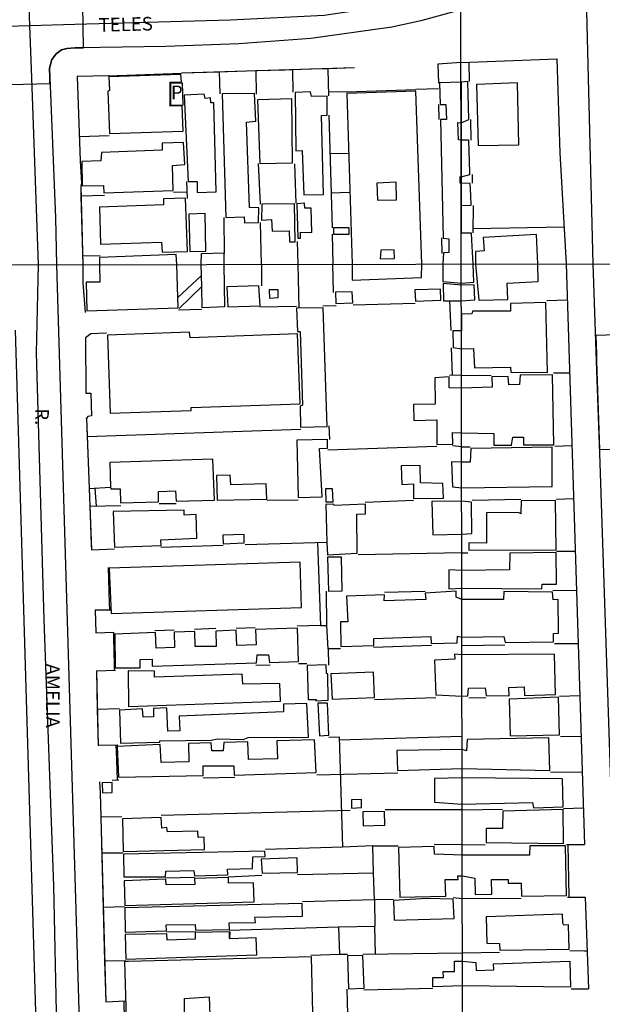
# Model space of a CAD drawing. Extents: x 180707 to 183128, y 1674279 to 1677054.
# Drawn here: x 181593 to 181700, y 1675253 to 1675434 of the extents above; entities that cross this region are included whole.
import ezdxf
from ezdxf.enums import TextEntityAlignment as Align

# ---------------------------------------------------------------- set-up
doc = ezdxf.new("R2010")
doc.units = 0
doc.header["$MEASUREMENT"] = 0
for name, color, linetype in [('V-CRUZAMENTO', 1, 'CONTINUOUS'), ('V-EDIFICACAO', 2, 'CONTINUOUS'), ('V-EIXO_DE_LOGRADOURO', 3, 'CONTINUOUS'), ('V-LOTE', 231, 'CONTINUOUS'), ('V-NOME_DOS_LOGRADOUROS', 2, 'CONTINUOUS'), ('V-QUADRA', 6, 'CONTINUOUS'), ('V-TESTADA', 3, 'CONTINUOUS'), ('X-LIMITE_1000', 7, 'CONTINUOUS')]:
    doc.layers.add(name, color=color, linetype=linetype)

msp = doc.modelspace()

# ---------------------------------------------------------------- linework, layer by layer
at = {"layer": 'V-CRUZAMENTO'}
msp.add_lwpolyline([(181583.61, 1675435.73), (181583.82, 1675427.69), (181585.94, 1675427.72), (181586.4, 1675427.76), (181587.34, 1675427.79), (181589.3, 1675426.99), (181590.32, 1675426.07), (181591.03, 1675424.83), (181591.44, 1675423.25), (181591.45, 1675422.92), (181591.48, 1675421.83), (181598.69, 1675422.03), (181598.65, 1675423.11), (181598.58, 1675424.81), (181599.05, 1675426.38), (181599.82, 1675427.42), (181600.82, 1675428.16), (181601.76, 1675428.45), (181603.33, 1675428.54), (181604.82, 1675428.58), (181604.71, 1675436.37)], dxfattribs=at)
at = {"layer": 'V-CRUZAMENTO', "linetype": 'Continuous'}
msp.add_lwpolyline([(181706.43, 1675376.02), (181698.8, 1675375.76), (181698.86, 1675373.97), (181698.92, 1675372.36), (181698.96, 1675371.05), (181699.51, 1675354.82), (181699.51, 1675354.82), (181706.94, 1675355.07)], dxfattribs=at)
at = {"layer": 'V-EDIFICACAO'}
for points in [[(181609.51, 1675423.23), (181609.59, 1675420.71), (181609.29, 1675420.63), (181609.59, 1675412.86), (181623.12, 1675413.23), (181622.94, 1675417.9), (181620.72, 1675417.86), (181620.72, 1675422.24), (181622.83, 1675422.31), (181622.72, 1675423.63), (181609.51, 1675423.23)], [(181620.88, 1675422.13), (181622.96, 1675422.14), (181623.08, 1675418.01), (181620.88, 1675417.97), (181620.88, 1675422.13)], [(181674.1, 1675422.25), (181670.14, 1675422.11), (181670.28, 1675418.14), (181671.28, 1675418.18), (181671.43, 1675415.37), (181670.34, 1675415.41), (181670.8, 1675393.6), (181671.83, 1675393.53), (181671.86, 1675390.98), (181670.86, 1675390.94), (181670.73, 1675388.87), (181670.78, 1675385.66), (181674.17, 1675385.39), (181676.45, 1675385.53), (181676.29, 1675388.88), (181676.06, 1675393.23), (181675.99, 1675394.54), (181674.15, 1675394.54)], [(181674.14, 1675399.62), (181675.93, 1675399.69), (181675.86, 1675401.51), (181675.78, 1675403.68), (181674.14, 1675403.73), (181673.94, 1675403.74), (181673.93, 1675404.92), (181674.13, 1675404.91), (181675.7, 1675405.33), (181675.7, 1675405.69), (181675.55, 1675411.62), (181674.12, 1675411.58), (181673.62, 1675411.65), (181673.53, 1675414.82), (181674.12, 1675414.79), (181675.52, 1675415.41), (181675.33, 1675422.4), (181674.1, 1675422.25)], [(181676.95, 1675421.85), (181677.25, 1675410.63), (181684.72, 1675410.77), (181684.42, 1675422.11), (181676.95, 1675421.85)], [(181627.17, 1675419.25), (181626.99, 1675420.05), (181623.31, 1675419.87), (181624.07, 1675404), (181625.68, 1675404.03), (181625.71, 1675402.02), (181629.18, 1675402.1), (181628.78, 1675418.48), (181628.2, 1675418.48), (181628.12, 1675419.39), (181627.17, 1675419.25)], [(181630.28, 1675420.09), (181630.97, 1675397.43), (181634.33, 1675397.54), (181634.36, 1675396.44), (181636.92, 1675396.51), (181636.99, 1675399.22), (181635.28, 1675399.25), (181634.73, 1675414.94), (181636.48, 1675415.09), (181636.19, 1675420.16), (181630.28, 1675420.09)], [(181636.77, 1675418.99), (181637.21, 1675407.32), (181643.19, 1675407.46), (181643.05, 1675419.18), (181636.77, 1675418.99)], [(181646.66, 1675419.61), (181646.51, 1675420.45), (181643.67, 1675420.34), (181643.78, 1675409.65), (181644.95, 1675409.72), (181645.24, 1675401.59), (181648.89, 1675401.62), (181648.52, 1675416.15), (181649.51, 1675416.18), (181649.51, 1675419.69), (181646.66, 1675419.61)], [(181666.88, 1675388.87), (181665.79, 1675420.59), (181653.17, 1675420.19), (181654.12, 1675388.85), (181654.14, 1675385.9), (181666.83, 1675386.4)], [(181608.13, 1675409.32), (181608.05, 1675407.79), (181604.51, 1675407.72), (181604.62, 1675403.23), (181608.53, 1675403.3), (181608.6, 1675401.95), (181621.3, 1675402.39), (181621.19, 1675406.99), (181623.42, 1675407.13), (181623.2, 1675411.15), (181619.29, 1675411.04), (181619.29, 1675409.76), (181608.13, 1675409.32)], [(181658.63, 1675403.74), (181658.74, 1675400.57), (181662.28, 1675400.67), (181662.17, 1675403.89), (181658.63, 1675403.74)], [(181619.51, 1675400.82), (181619.51, 1675399.76), (181607.8, 1675399.32), (181607.98, 1675392.5), (181619.15, 1675392.9), (181619.26, 1675391.04), (181623.89, 1675391.15), (181623.53, 1675400.97), (181619.51, 1675400.82)], [(181637.54, 1675399.84), (181637.5, 1675396.92), (181639.33, 1675397.03), (181639.47, 1675394.91), (181642.57, 1675394.95), (181642.65, 1675392.98), (181643.67, 1675392.98), (181643.56, 1675399.94), (181637.54, 1675399.84)], [(181644, 1675399.94), (181644.18, 1675393.63), (181644.62, 1675393.63), (181644.62, 1675394.73), (181646.73, 1675394.69), (181646.62, 1675399.11), (181645.42, 1675399.14), (181645.35, 1675400.02), (181644, 1675399.94)], [(181624.18, 1675398.05), (181624.33, 1675391.19), (181627.28, 1675391.22), (181627.14, 1675398.16), (181624.18, 1675398.05)], [(181651.66, 1675395.53), (181650.71, 1675395.53), (181650.71, 1675394.36), (181653.59, 1675394.36), (181653.56, 1675395.53), (181651.66, 1675395.53)], [(181688.15, 1675388.9), (181687.92, 1675394.29), (181678.17, 1675393.73), (181678.31, 1675391.3), (181676.77, 1675391.19), (181676.76, 1675388.88), (181677.36, 1675382.25), (181682.65, 1675382.39), (181682.58, 1675385.39), (181688.24, 1675385.68)], [(181622.16, 1675382.73), (181621.98, 1675388.79), (181621.87, 1675390.6), (181607.76, 1675390.08), (181607.76, 1675388.77), (181607.85, 1675385.56), (181605.32, 1675385.56), (181605.45, 1675380.3), (181622.22, 1675380.85)], [(181626.53, 1675384.76), (181626.45, 1675388.8), (181626.46, 1675390.8), (181630.57, 1675390.91), (181630.57, 1675388.81), (181630.68, 1675381.03), (181626.6, 1675380.85)], [(181659.36, 1675391.41), (181659.29, 1675389.84), (181661.88, 1675389.87), (181661.8, 1675391.48), (181659.36, 1675391.41)], [(181631.15, 1675384.72), (181631.3, 1675381.01), (181637.24, 1675381.23), (181636.98, 1675384.87), (181631.15, 1675384.72)], [(181672, 1675382.14), (181674.17, 1675382.13), (181676.6, 1675382.28), (181676.52, 1675385.06), (181674.17, 1675384.98), (181670.82, 1675385.29), (181670.87, 1675382.15)], [(181638.91, 1675384.13), (181638.95, 1675382.64), (181640.58, 1675382.71), (181640.55, 1675384.16), (181638.91, 1675384.13)], [(181651.06, 1675383.72), (181651.1, 1675381.64), (181654.22, 1675381.75), (181654.14, 1675383.75), (181651.06, 1675383.72)], [(181665.62, 1675384.13), (181665.73, 1675382.08), (181670.37, 1675382.27), (181670.34, 1675384.24), (181665.62, 1675384.13)], [(181674.18, 1675376.61), (181672.59, 1675376.61), (181672.63, 1675373.56), (181674.19, 1675373.31), (181676.38, 1675373.38), (181676.56, 1675369.81), (181683.16, 1675369.95), (181683.24, 1675369.04), (181689.95, 1675369), (181689.62, 1675381.81), (181683.16, 1675381.66), (181683.16, 1675380.24), (181676.2, 1675380.24), (181676.09, 1675379.77), (181674.18, 1675379.69)], [(181643.93, 1675380.78), (181644.08, 1675376.47), (181644.56, 1675376.47), (181645.04, 1675362.99), (181644.56, 1675362.8), (181644.63, 1675358.94), (181649.54, 1675359.09), (181648.79, 1675380.86), (181643.93, 1675380.78)], [(181609.27, 1675375.84), (181609.72, 1675361.5), (181624.61, 1675361.99), (181624.61, 1675362.58), (181644.56, 1675363.25), (181644.11, 1675376.06), (181624.39, 1675375.32), (181624.28, 1675376.36), (181609.27, 1675375.84)], [(181674.21, 1675357.91), (181680.1, 1675357.8), (181680.1, 1675355.65), (181683.35, 1675355.65), (181683.57, 1675357.11), (181685.57, 1675357.11), (181685.57, 1675355.69), (181691.12, 1675355.72), (181690.9, 1675368.57), (181684.95, 1675368.46), (181684.84, 1675366.78), (181682.84, 1675366.74), (181682.76, 1675368.24), (181679.77, 1675368.17), (181679.81, 1675366.27), (181674.2, 1675366.13), (181671.92, 1675366.18), (181671.92, 1675368.16), (181669.29, 1675368.02), (181669.33, 1675363.18), (181665.36, 1675363.08), (181665.43, 1675360.17), (181669.67, 1675360.31), (181669.67, 1675355.74), (181672.6, 1675355.83), (181672.55, 1675357.96)], [(181643.96, 1675356.53), (181644.19, 1675346.01), (181648.64, 1675346.16), (181648.16, 1675355), (181649.61, 1675355.08), (181649.57, 1675356.68), (181643.96, 1675356.53)], [(181674.23, 1675347.84), (181690.79, 1675348.06), (181690.79, 1675355.29), (181675.87, 1675355.03), (181675.79, 1675352.55), (181674.22, 1675352.55), (181672.32, 1675352.6), (181672.51, 1675347.98)], [(181609.82, 1675347.94), (181609.83, 1675347.61), (181611.54, 1675347.65), (181611.65, 1675345.05), (181618.63, 1675345.23), (181618.59, 1675347.13), (181621.71, 1675347.24), (181621.83, 1675345.38), (181628.88, 1675345.57), (181628.59, 1675353.07), (181609.68, 1675352.48)], [(181663.13, 1675351.85), (181663.24, 1675348.43), (181665.36, 1675348.54), (181665.4, 1675345.87), (181670.86, 1675345.94), (181670.75, 1675348.61), (181666.66, 1675348.73), (181666.59, 1675351.92), (181663.13, 1675351.85)], [(181629.22, 1675350.06), (181629.37, 1675345.53), (181638.5, 1675345.75), (181638.32, 1675348.54), (181631.86, 1675348.39), (181631.74, 1675350.14), (181629.22, 1675350.06)], [(181649.24, 1675347.61), (181649.28, 1675345.23), (181650.61, 1675345.27), (181650.5, 1675347.61), (181649.24, 1675347.61)], [(181674.24, 1675339.29), (181676.05, 1675339.42), (181676.01, 1675345.18), (181674.23, 1675345.34), (181668.75, 1675345.3), (181668.93, 1675339.21)], [(181678.79, 1675343.21), (181678.79, 1675337.63), (181675.5, 1675337.74), (181675.5, 1675336.35), (181691.56, 1675336.42), (181691.41, 1675345.47), (181685.13, 1675345.44), (181685.06, 1675343.06), (181684.66, 1675343.28), (181678.79, 1675343.21)], [(181610.27, 1675343.45), (181610.53, 1675336.91), (181619.08, 1675337.21), (181619.05, 1675338.3), (181625.65, 1675338.55), (181625.5, 1675342.93), (181623.31, 1675342.82), (181623.31, 1675343.71), (181610.27, 1675343.45)], [(181649.5, 1675337.79), (181649.57, 1675335.5), (181655.03, 1675335.84), (181654.96, 1675342.97), (181656.59, 1675343.04), (181656.56, 1675344.83), (181650.8, 1675344.57), (181650.69, 1675344.79), (181649.28, 1675344.75)], [(181630.41, 1675339.11), (181630.44, 1675337.55), (181634.34, 1675337.73), (181634.31, 1675339.25), (181630.41, 1675339.11)], [(181649.61, 1675335.06), (181649.76, 1675328.85), (181652.28, 1675328.89), (181652.14, 1675335.09), (181649.61, 1675335.06)], [(181674.26, 1675329.38), (181688.93, 1675329.27), (181689, 1675330.11), (181691.63, 1675330.15), (181691.56, 1675335.95), (181683.05, 1675335.84), (181682.98, 1675332.78), (181674.25, 1675332.63), (181671.87, 1675332.75), (181671.87, 1675329.29)], [(181609.57, 1675333.05), (181609.9, 1675324.77), (181644.86, 1675325.88), (181644.56, 1675334.2), (181609.57, 1675333.05)], [(181674.27, 1675320.44), (181681.96, 1675320.52), (181682.18, 1675319.42), (181691.04, 1675319.57), (181691.04, 1675321.1), (181691.99, 1675321.14), (181691.88, 1675327.3), (181690.97, 1675327.27), (181690.86, 1675328.65), (181681.96, 1675328.8), (181681.89, 1675327.3), (181674.26, 1675327.3), (181673.17, 1675327.76), (181673.17, 1675328.83), (181667.54, 1675328.46), (181667.63, 1675327.3), (181660.01, 1675327.07), (181660.03, 1675328.18), (181653.11, 1675327.95), (181653.3, 1675323.24), (181652, 1675323.24), (181652.05, 1675318.67), (181658.07, 1675318.9), (181658.07, 1675320.19), (181668.55, 1675320.52), (181668.62, 1675319.27), (181673.37, 1675319.37), (181673.42, 1675320.61)], [(181629.11, 1675321.54), (181629.18, 1675318.68), (181625.35, 1675318.71), (181625.24, 1675321.46), (181621.45, 1675321.31), (181621.53, 1675318.49), (181618.19, 1675318.42), (181618.04, 1675321.24), (181610.57, 1675320.98), (181610.68, 1675314.81), (181615.25, 1675314.78), (181615.22, 1675316.32), (181617.45, 1675316.38), (181617.45, 1675315.09), (181636.57, 1675315.67), (181636.68, 1675317.19), (181638.8, 1675317.19), (181638.95, 1675315.78), (181644.26, 1675315.93), (181644.08, 1675322.06), (181636.42, 1675321.8), (181636.5, 1675319.01), (181632.97, 1675318.9), (181632.86, 1675321.72), (181629.11, 1675321.54)], [(181674.29, 1675309.61), (181675.36, 1675309.65), (181675.47, 1675311.07), (181678.49, 1675311.14), (181678.71, 1675309.72), (181682.91, 1675309.65), (181682.87, 1675311.18), (181685.68, 1675311.29), (181685.75, 1675309.72), (181691.45, 1675309.86), (181691.26, 1675317.31), (181674.28, 1675317.16), (181672.91, 1675317.29), (181672.96, 1675316.37), (181669.22, 1675316.18), (181669.5, 1675309.81)], [(181645.86, 1675315.18), (181646.08, 1675308.98), (181647.53, 1675308.98), (181647.46, 1675308.73), (181649.72, 1675308.83), (181649.65, 1675313.66), (181649.39, 1675313.74), (181649.35, 1675315.33), (181645.86, 1675315.18)], [(181617.85, 1675313.1), (181617.84, 1675314.2), (181613.06, 1675314.22), (181613.1, 1675307.68), (181640.96, 1675308.65), (181640.84, 1675311.92), (181634.05, 1675311.77), (181633.97, 1675313.62), (181617.85, 1675313.1)], [(181650.2, 1675313.7), (181650.46, 1675309.06), (181658.19, 1675309.32), (181658.01, 1675313.96), (181650.2, 1675313.7)], [(181682.91, 1675309.06), (181683.09, 1675302.28), (181692.18, 1675302.46), (181691.96, 1675309.43), (181682.91, 1675309.06)], [(181622.42, 1675305.94), (181622.53, 1675303.22), (181620.34, 1675303.15), (181620.15, 1675307.42), (181617.67, 1675307.35), (181617.67, 1675305.82), (181615.79, 1675305.75), (181615.66, 1675307.27), (181611.42, 1675307.02), (181611.65, 1675300.96), (181618.85, 1675301.14), (181618.85, 1675301.4), (181628.25, 1675301.48), (181629.4, 1675301.74), (181634.16, 1675301.66), (181635.05, 1675302), (181646.12, 1675302.07), (181645.83, 1675308.25), (181641.51, 1675308.13), (181641.51, 1675306.68), (181622.42, 1675305.94)], [(181647.83, 1675308.28), (181648.12, 1675302.33), (181649.83, 1675302.41), (181649.57, 1675308.31), (181647.83, 1675308.28)], [(181674.31, 1675296.29), (181690.39, 1675295.96), (181690.21, 1675301.91), (181675.21, 1675301.66), (181675.12, 1675299.57), (181674.31, 1675299.79), (181662.29, 1675299.61), (181662.45, 1675295.92)], [(181630.56, 1675301.11), (181630.48, 1675299.58), (181628.4, 1675299.55), (181628.25, 1675301.03), (181624.09, 1675300.88), (181624.17, 1675297.51), (181619.11, 1675297.39), (181618.89, 1675300.74), (181611.02, 1675300.36), (181611.24, 1675294.72), (181626.77, 1675295.01), (181626.8, 1675296.8), (181632.41, 1675296.8), (181632.45, 1675295.09), (181647.53, 1675295.57), (181647.23, 1675301.57), (181640.29, 1675301.4), (181640.4, 1675298.1), (181635.09, 1675297.99), (181634.98, 1675301.22), (181630.56, 1675301.11)], [(181674.32, 1675289.76), (181687.18, 1675290.05), (181687.36, 1675289.11), (181692.8, 1675289.25), (181692.69, 1675294.4), (181674.32, 1675294.58), (181669.21, 1675294.49), (181669.21, 1675290.15)], [(181608.27, 1675293.68), (181608.31, 1675291.86), (181610.13, 1675291.93), (181610.13, 1675293.75), (181608.27, 1675293.68)], [(181653.99, 1675290.59), (181653.99, 1675289.03), (181655.81, 1675289.15), (181655.81, 1675290.63), (181653.99, 1675290.59)], [(181620.23, 1675284.69), (181620.15, 1675285.47), (181619.23, 1675285.36), (181619.11, 1675287.29), (181612.02, 1675287.1), (181612.09, 1675281.05), (181627.03, 1675281.46), (181626.99, 1675283.69), (181625.87, 1675283.65), (181625.84, 1675284.84), (181620.23, 1675284.69)], [(181656.07, 1675288.33), (181656.15, 1675285.8), (181660.12, 1675285.91), (181660.05, 1675288.4), (181656.07, 1675288.33)], [(181681.78, 1675288.49), (181681.7, 1675285.31), (181678.68, 1675285.27), (181678.68, 1675282.72), (181692.91, 1675282.57), (181692.8, 1675288.81), (181681.78, 1675288.49)], [(181674.35, 1675276.62), (181676.6, 1675276.19), (181676.67, 1675273.16), (181679.73, 1675273.23), (181679.7, 1675275.93), (181682.76, 1675275.93), (181682.76, 1675275.24), (181685.13, 1675275.24), (181685.21, 1675272.87), (181693.45, 1675272.98), (181693.27, 1675282.14), (181686.7, 1675282.14), (181686.63, 1675280.39), (181674.34, 1675280.39), (181669.24, 1675280.59), (181669.19, 1675282.02), (181662.64, 1675281.79), (181662.85, 1675272.7), (181671.32, 1675272.88), (181671.2, 1675275.93), (181673.56, 1675275.97), (181673.51, 1675276.62)], [(181612.21, 1675280.6), (181612.24, 1675276.41), (181619.89, 1675276.44), (181619.97, 1675277.45), (181625.06, 1675277.59), (181625.21, 1675276.59), (181631.3, 1675276.81), (181631.26, 1675277.82), (181635.87, 1675277.93), (181635.9, 1675280.08), (181638.18, 1675280.19), (181638.13, 1675281.12), (181612.21, 1675280.6)], [(181637.43, 1675279.67), (181637.61, 1675277.11), (181644.08, 1675277.22), (181644.04, 1675279.9), (181637.43, 1675279.67)], [(181612.28, 1675275.7), (181612.43, 1675271.2), (181636.13, 1675271.84), (181636.02, 1675275.33), (181631.45, 1675275.29), (181631.41, 1675276.29), (181625.21, 1675276.15), (181625.26, 1675275.05), (181620.01, 1675274.96), (181619.93, 1675276), (181612.28, 1675275.7)], [(181612.43, 1675270.76), (181612.5, 1675266.26), (181620.04, 1675266.52), (181620.03, 1675267.62), (181625.35, 1675267.71), (181625.39, 1675266.64), (181631.6, 1675266.78), (181631.56, 1675267.96), (181636.39, 1675268.08), (181636.3, 1675269.05), (181645, 1675269.24), (181644.97, 1675271.54), (181612.43, 1675270.76)], [(181667.85, 1675272.43), (181661.72, 1675272.06), (181661.83, 1675268.46), (181672.83, 1675268.79), (181672.68, 1675272.32), (181667.85, 1675272.43)], [(181678.71, 1675269.11), (181678.82, 1675264.26), (181681.16, 1675264.22), (181681.23, 1675262.95), (181693.93, 1675263.17), (181693.78, 1675267.62), (181692.94, 1675267.58), (181692.76, 1675267.91), (181692.69, 1675269.59), (181678.71, 1675269.11)], [(181612.5, 1675265.82), (181612.61, 1675261.32), (181636.61, 1675262.1), (181636.5, 1675265.22), (181631.67, 1675265.08), (181631.67, 1675266.34), (181631.63, 1675265.15), (181631.6, 1675266.34), (181625.32, 1675266.19), (181625.35, 1675264.97), (181620.21, 1675264.84), (181620.15, 1675266), (181612.5, 1675265.82)], [(181653.25, 1675261.92), (181653.44, 1675255.9), (181656.33, 1675255.98), (181656.11, 1675261.99), (181653.25, 1675261.92)], [(181636.98, 1675251.21), (181646.9, 1675251.48), (181646.64, 1675261.77), (181613.1, 1675260.92), (181612.35, 1675260.9), (181612.65, 1675250.48), (181623.35, 1675250.85), (181623.35, 1675254.12), (181627.88, 1675254.42), (181627.99, 1675250.96)], [(181674.38, 1675256.45), (181668.92, 1675256.27), (181668.92, 1675257.93), (181670.86, 1675257.93), (181670.81, 1675259.08), (181672.89, 1675259.08), (181672.89, 1675260.93), (181674.37, 1675260.93), (181676.8, 1675260.72), (181676.84, 1675259.22), (181680.1, 1675259.37), (181680.04, 1675260.44), (181694.06, 1675260.94), (181694.19, 1675256.17)]]:
    msp.add_lwpolyline(points, close=True, dxfattribs=at)
at = {"layer": 'V-EIXO_DE_LOGRADOURO'}
for points in [[(181497.06, 1675429.08), (181505.79, 1675429.46), (181555.97, 1675431.6), (181586.35, 1675432.43), (181595.02, 1675432.67), (181603.24, 1675432.9), (181631.78, 1675433.68), (181648.98, 1675434.54), (181664.23, 1675436.78), (181674.08, 1675439.82), (181682.35, 1675442.55), (181687.18, 1675444.59), (181690.67, 1675446.06), (181698.5, 1675450.78), (181700.14, 1675451.47)], [(181601.08, 1675196.63), (181599.4, 1675274.81), (181597.61, 1675323.59), (181596.24, 1675372.58), (181596.56, 1675388.75), (181595.36, 1675423.03), (181595.02, 1675432.67), (181594.72, 1675441.26)]]:
    msp.add_lwpolyline(points, dxfattribs=at)
at = {"layer": 'V-LOTE'}
for points in [[(181674.1, 1675425.83), (181691.64, 1675426.56), (181692.23, 1675409.27), (181693.38, 1675388.91)], [(181654.58, 1675424.86), (181622.84, 1675423.89)], [(181649.64, 1675424.71), (181649.76, 1675419.73)], [(181674.1, 1675425.83), (181669.84, 1675425.56)], [(181669.84, 1675425.56), (181669.95, 1675422.05)], [(181675.66, 1675422.39), (181675.61, 1675425.89)], [(181609.45, 1675423.44), (181603.69, 1675423.28), (181604.23, 1675407.8)], [(181629.75, 1675424.12), (181629.86, 1675420.09)], [(181636.45, 1675424.32), (181636.51, 1675420.06)], [(181643.16, 1675424.52), (181643.25, 1675420.4)], [(181669.95, 1675421.01), (181665.82, 1675420.91)], [(181653.06, 1675420.5), (181649.76, 1675420.43)], [(181669.98, 1675418.16), (181670.04, 1675415.39)], [(181649.85, 1675416.2), (181650.45, 1675395.54)], [(181675.97, 1675411.6), (181675.87, 1675415.39)], [(181604.1, 1675412.31), (181609.57, 1675412.45)], [(181650.06, 1675409.18), (181653.46, 1675409.25)], [(181636.91, 1675407.34), (181637.23, 1675399.87)], [(181643.88, 1675400.06), (181643.62, 1675407.27)], [(181676.21, 1675403.73), (181676.17, 1675405.33)], [(181604.34, 1675403.14), (181604.7, 1675388.76)], [(181623.75, 1675404.01), (181623.84, 1675400.93)], [(181604.37, 1675401.37), (181608.71, 1675401.52)], [(181623.81, 1675402.06), (181621.37, 1675402.03)], [(181653.69, 1675402.03), (181650.28, 1675401.91)], [(181676.29, 1675399.64), (181676.26, 1675394.61)], [(181630.68, 1675390.84), (181630.63, 1675397.43)], [(181637.48, 1675388.82), (181637.31, 1675396.49)], [(181650.45, 1675394.35), (181650.59, 1675388.84)], [(181693, 1675395.63), (181676.28, 1675395.34)], [(181644.02, 1675393.01), (181644.16, 1675388.83)], [(181670.5, 1675393.71), (181670.59, 1675390.82)], [(181604.73, 1675390.37), (181607.92, 1675390.42)], [(181604.7, 1675388.76), (181604.72, 1675385.5)], [(181637.48, 1675388.82), (181637.49, 1675384.88)], [(181644.16, 1675388.83), (181644.32, 1675380.79)], [(181650.68, 1675383.65), (181650.59, 1675388.84)], [(181693.38, 1675388.91), (181696.77, 1675282.36)], [(181626.47, 1675386.77), (181622.15, 1675382.72)], [(181622.41, 1675380.69), (181626.55, 1675384.78)], [(181648.76, 1675381.23), (181651.16, 1675381.25)], [(181654.28, 1675381.37), (181665.66, 1675381.69)], [(181672, 1675382.18), (181672.22, 1675376.68)], [(181689.86, 1675382.19), (181693.48, 1675382.34)], [(181626.57, 1675380.51), (181622.28, 1675380.44)], [(181643.92, 1675381.06), (181637.21, 1675380.94)], [(181609.06, 1675376.19), (181606.18, 1675376.05), (181605.21, 1675375.34)], [(181605.21, 1675375.34), (181605.25, 1675365.17)], [(181672.3, 1675373.53), (181672.47, 1675368.51)], [(181691.08, 1675368.89), (181693.92, 1675368.91)], [(181674.19, 1675368.4), (181671.98, 1675368.51)], [(181674.19, 1675368.4), (181679.61, 1675368.5)], [(181605.25, 1675365.17), (181606.21, 1675365.17)], [(181606.31, 1675361), (181605.66, 1675360.89), (181605.28, 1675360.42)], [(181605.41, 1675360.61), (181606.28, 1675336.43)], [(181605.51, 1675357.24), (181644.69, 1675358.57)], [(181649.86, 1675359.19), (181649.94, 1675356.68)], [(181669.65, 1675355.38), (181649.68, 1675354.72)], [(181674.22, 1675355.34), (181672.53, 1675355.52)], [(181674.22, 1675355.34), (181675.76, 1675355.34)], [(181691.3, 1675355.45), (181694.36, 1675355.55)], [(181605.82, 1675347.7), (181609.82, 1675347.94)], [(181606.93, 1675347.77), (181607.19, 1675344.46)], [(181638.51, 1675345.52), (181644.19, 1675345.64)], [(181656.48, 1675345.18), (181665.4, 1675345.53)], [(181676.15, 1675345.57), (181685.05, 1675345.71)], [(181691.61, 1675345.75), (181694.68, 1675345.84)], [(181605.95, 1675344.42), (181611.69, 1675344.6)], [(181618.71, 1675344.92), (181621.82, 1675344.94)], [(181606.28, 1675336.46), (181610.5, 1675336.62)], [(181630.44, 1675337.26), (181619.05, 1675336.84)], [(181649.5, 1675337.79), (181634.52, 1675337.33)], [(181647.78, 1675337.78), (181648.3, 1675322.54), (181649.49, 1675322.54), (181649.4, 1675328.85)], [(181691.62, 1675336.2), (181695, 1675336.22)], [(181674.25, 1675335.9), (181655.2, 1675335.49)], [(181674.25, 1675335.9), (181675.36, 1675335.9)], [(181690.91, 1675328.99), (181695.23, 1675329.06)], [(181667.53, 1675328.79), (181660.07, 1675328.61)], [(181606.99, 1675325.45), (181607.1, 1675321.21)], [(181606.99, 1675325.45), (181609.87, 1675325.45)], [(181621.49, 1675321.68), (181617.91, 1675321.59)], [(181629.14, 1675321.98), (181625.19, 1675321.82)], [(181636.33, 1675322.14), (181632.84, 1675322)], [(181648.3, 1675322.54), (181644.05, 1675322.42)], [(181649.71, 1675318.28), (181649.49, 1675322.54)], [(181607.1, 1675321.21), (181610.41, 1675321.31)], [(181651.97, 1675318.28), (181649.71, 1675318.28), (181649.78, 1675315.29)], [(181668.65, 1675318.9), (181658.06, 1675318.51)], [(181674.28, 1675318.9), (181682.11, 1675319.02)], [(181691.21, 1675319.24), (181695.55, 1675319.27)], [(181607.21, 1675314.22), (181610.74, 1675314.38)], [(181636.45, 1675315.27), (181639.11, 1675315.32)], [(181645.79, 1675315.54), (181644.31, 1675315.52)], [(181607.21, 1675314.22), (181607.54, 1675300.5)], [(181669.49, 1675309.29), (181658.23, 1675308.92)], [(181675.52, 1675309.25), (181678.65, 1675309.32)], [(181692.18, 1675309.6), (181695.87, 1675309.7)], [(181607.36, 1675307.18), (181611.46, 1675307.32)], [(181649.83, 1675302.05), (181651.74, 1675302.1), (181652.38, 1675281.9), (181638.24, 1675281.46)], [(181674.3, 1675302.2), (181651.76, 1675301.49)], [(181692.36, 1675302.21), (181696.11, 1675302.24)], [(181611.16, 1675300.6), (181607.53, 1675300.53)], [(181626.79, 1675294.57), (181632.62, 1675294.71)], [(181647.64, 1675295.12), (181662.48, 1675295.53)], [(181690.51, 1675295.67), (181696.33, 1675295.65)], [(181611.31, 1675294.19), (181610.09, 1675294.08)], [(181607.9, 1675291.86), (181608.92, 1675253.49)], [(181692.88, 1675289), (181696.55, 1675289.07)], [(181611.86, 1675287.43), (181607.99, 1675287.39)], [(181653.73, 1675288.61), (181619.09, 1675287.66)], [(181674.33, 1675288.7), (181660.15, 1675288.74)], [(181674.33, 1675288.7), (181681.69, 1675288.82)], [(181644.1, 1675276.88), (181658.05, 1675277.14), (181657.91, 1675282.11), (181662.57, 1675282.13)], [(181657.91, 1675282.11), (181652.35, 1675281.9)], [(181669.19, 1675282.41), (181674.34, 1675282.36)], [(181674.34, 1675282.36), (181678.51, 1675282.28)], [(181693.42, 1675282.36), (181696.77, 1675282.36)], [(181612.08, 1675280.8), (181608.2, 1675280.75)], [(181631.37, 1675276.46), (181637.55, 1675276.74)], [(181661.63, 1675272.28), (181658.19, 1675272.19), (181658.05, 1675277.14)], [(181619.97, 1675276.23), (181625.23, 1675276.39)], [(181658.19, 1675272.19), (181645, 1675271.84)], [(181658.19, 1675272.19), (181658.29, 1675267.33)], [(181672.64, 1675272.62), (181674.35, 1675272.44)], [(181674.35, 1675272.44), (181685.15, 1675272.52)], [(181693.65, 1675272.68), (181696.89, 1675272.72)], [(181696.89, 1675272.72), (181697.46, 1675255.91)], [(181608.47, 1675270.89), (181612.39, 1675270.96)], [(181620.05, 1675266.33), (181625.38, 1675266.42)], [(181651.6, 1675267.17), (181631.56, 1675266.61)], [(181658.41, 1675262.33), (181658.29, 1675267.33), (181651.6, 1675267.17), (181651.8, 1675262.22), (181653.24, 1675262.22)], [(181646.56, 1675262.04), (181651.8, 1675262.22)], [(181656.11, 1675262.24), (181674.37, 1675262.5)], [(181674.37, 1675262.5), (181681.17, 1675262.6)], [(181694.06, 1675262.89), (181696.72, 1675262.84)], [(181696.72, 1675262.84), (181697.22, 1675262.85)], [(181608.68, 1675261.04), (181612.56, 1675261.09)], [(181653.16, 1675255.8), (181653.29, 1675251.19), (181652.45, 1675251.24), (181652.81, 1675241.84), (181674.4, 1675242.23)], [(181668.94, 1675255.94), (181656.27, 1675255.64)], [(181694.31, 1675255.91), (181697.46, 1675255.91)], [(181608.92, 1675253.49), (181612.55, 1675253.7)]]:
    msp.add_lwpolyline(points, dxfattribs=at)
at = {"layer": 'V-QUADRA'}
for points in [[(181674.08, 1675435.51), (181666.74, 1675433.5), (181661.42, 1675432.33), (181646.56, 1675430.27), (181633.31, 1675429.31), (181619.93, 1675428.8), (181603.94, 1675428.57), (181603.33, 1675428.54), (181601.76, 1675428.45), (181600.82, 1675428.16), (181599.82, 1675427.42), (181599.05, 1675426.38), (181598.58, 1675424.81), (181598.65, 1675423.11), (181599.68, 1675397.38), (181599.87, 1675388.76), (181605.15, 1675213.16)], [(181702.38, 1675270.09), (181699.53, 1675354.13), (181698.96, 1675371.05), (181698.35, 1675388.92), (181697.15, 1675435.2)], [(181597.03, 1675220.9), (181592.36, 1675376.73)]]:
    msp.add_lwpolyline(points, dxfattribs=at)
at = {"layer": 'V-TESTADA'}
for points in [[(181674.1, 1675425.83), (181691.64, 1675426.56), (181692.23, 1675409.27), (181693.38, 1675388.91)], [(181646.44, 1675424.61), (181643.16, 1675424.51)], [(181649.64, 1675424.71), (181646.44, 1675424.61)], [(181654.58, 1675424.86), (181649.64, 1675424.71)], [(181674.1, 1675425.83), (181669.84, 1675425.56)], [(181609.45, 1675423.44), (181603.69, 1675423.28), (181604.23, 1675407.8)], [(181609.45, 1675423.44), (181622.84, 1675423.89)], [(181629.75, 1675424.1), (181622.84, 1675423.89)], [(181631.25, 1675424.15), (181629.75, 1675424.1)], [(181636.45, 1675424.31), (181631.25, 1675424.15)], [(181641.84, 1675424.47), (181636.45, 1675424.31)], [(181643.16, 1675424.51), (181641.84, 1675424.47)], [(181669.95, 1675421.01), (181665.82, 1675420.91)], [(181653.06, 1675420.5), (181665.82, 1675420.91)], [(181604.23, 1675407.8), (181604.46, 1675403.72), (181604.34, 1675403.14)], [(181604.34, 1675403.14), (181604.38, 1675401.37)], [(181604.38, 1675401.37), (181604.7, 1675388.76)], [(181604.7, 1675388.76), (181604.72, 1675385.5)], [(181693.38, 1675388.91), (181696.77, 1675282.36)], [(181604.72, 1675385.5), (181605.14, 1675380.01)], [(181605.21, 1675375.34), (181605.25, 1675365.17)], [(181606.21, 1675365.17), (181606.31, 1675361)], [(181605.41, 1675360.61), (181605.41, 1675360.58)], [(181605.41, 1675360.58), (181605.53, 1675357.24)], [(181605.53, 1675357.24), (181605.87, 1675347.7)], [(181605.87, 1675347.7), (181605.99, 1675344.42)], [(181605.99, 1675344.42), (181606.24, 1675337.46), (181606.28, 1675336.43)], [(181609.35, 1675333.21), (181609.56, 1675326.66), (181609.6, 1675325.45)], [(181606.99, 1675325.45), (181607.1, 1675321.21)], [(181610.32, 1675321.31), (181610.34, 1675320.24), (181610.44, 1675315.42), (181610.46, 1675314.37)], [(181607.21, 1675314.22), (181607.38, 1675307.18)], [(181607.38, 1675307.18), (181607.54, 1675300.53)], [(181607.54, 1675300.53), (181607.54, 1675300.5)], [(181610.79, 1675300.59), (181610.83, 1675299.52), (181611.03, 1675294.26)], [(181607.8, 1675293.89), (181607.9, 1675291.86)], [(181607.9, 1675291.86), (181608.02, 1675287.39)], [(181608.02, 1675287.39), (181608.72, 1675261.04)], [(181693.68, 1675282.36), (181693.87, 1675272.68)], [(181696.89, 1675272.72), (181697.46, 1675255.91)], [(181608.72, 1675261.04), (181608.92, 1675253.49)], [(181612.24, 1675253.68), (181612.27, 1675252.68), (181612.3, 1675251.18), (181612.33, 1675250.18)]]:
    msp.add_lwpolyline(points, dxfattribs=at)
at = {"layer": 'X-LIMITE_1000', "linetype": 'Continuous'}
for p, q in [((181676, 1674280.26), (181671.4, 1677051.65)), ((183120.94, 1675391.19), (180709.64, 1675387.24))]:
    msp.add_line(p, q, dxfattribs=at)

# ---------------------------------------------------------------- texts
at = {"layer": 'V-NOME_DOS_LOGRADOUROS'}
for s, rotation, p in [('TELES', 1.4946, (181612.59, 1675432.55)), ('R.', 270, (181596.91, 1675360.85)), ('AMELIA', 270, (181598.88, 1675309.67))]:
    msp.add_text(s, height=2.5, rotation=rotation, dxfattribs=at).set_placement(p, align=Align.MIDDLE)
msp.add_text('P', height=2.5, dxfattribs=at).set_placement((181621.96, 1675420.05), align=Align.MIDDLE)

doc.saveas('drawing.dxf')
